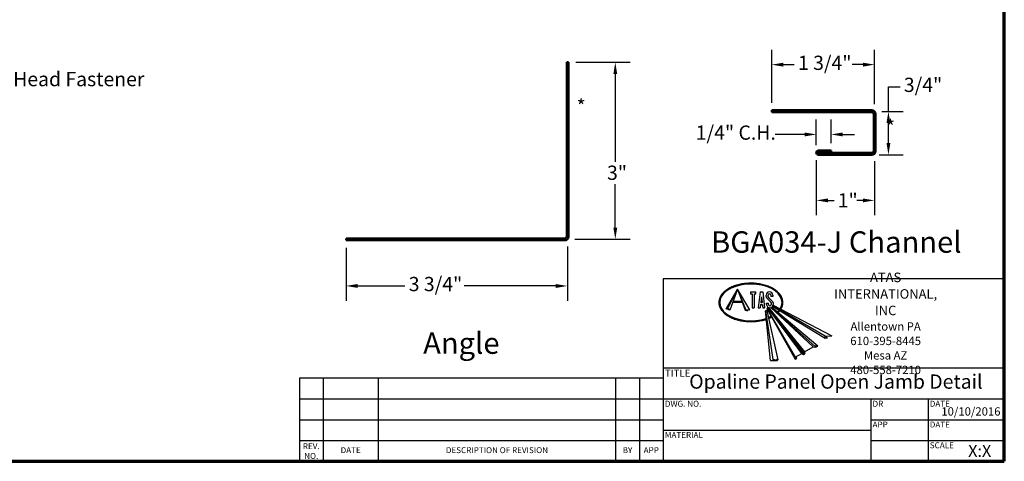
# Model space of a CAD drawing. Units: inches. Extents: x 0.6 to 33.4, y 0.6 to 21.4.
# Drawn here: x 16.8 to 33.4, y 0.6 to 8 of the extents above; entities that cross this region are included whole.
import ezdxf

# ---------------------------------------------------------------- set-up
doc = ezdxf.new("R2010")
doc.units = ezdxf.units.IN
doc.header["$LTSCALE"] = 2
doc.header["$MEASUREMENT"] = 0
doc.layers.get('0').update_dxf_attribs({"lineweight": 13})
for name, color, linetype, lineweight in [('Border (ANSI)', 7, 'Continuous', 70), ('Dimension (ANSI)', 7, 'Continuous', 25), ('Logo', 7, 'Continuous', 25), ('Sketch Geometry (ANSI)', 7, 'Continuous', 25), ('Symbol (ANSI)', 7, 'Continuous', 25), ('Title (ANSI)', 7, 'Continuous', 50), ('Visible (ANSI)', 7, 'Continuous', 50)]:
    doc.layers.add(name, color=color, linetype=linetype, lineweight=lineweight)
doc.styles.add('Label Text (ANSI)', font='tahoma.ttf')
doc.styles.add('Note Text (ANSI)', font='tahoma.ttf')
doc.styles.add('Title Block Info', font='tahoma.ttf')
doc.styles.add('Title Block Labels', font='tahoma.ttf')
doc.dimstyles.new('Architectural (ANSI)', dxfattribs={"dimscale": 2, "dimtxt": 0.12, "dimasz": 0.098425, "dimexe": 0.125, "dimexo": 0.0625, "dimgap": 0.031496, "dimtad": 0, "dimtih": 1, "dimtoh": 1, "dimdec": 4, "dimrnd": 1e-08, "dimzin": 3, "dimdsep": 46, "dimlunit": 4, "dimtxsty": 'Note Text (ANSI)', "dimcen": 0.09, "dimdle": 0.393701, "dimclrd": 256, "dimclre": 256, "dimclrt": 256, "dimadec": 0, "dimazin": 3, "dimtfac": 1, "dimtofl": 0, "dimtmove": 0, "dimatfit": 3, "dimfxl": 1, "dimfrac": 2, "dimtolj": 1, "dimtzin": 12, "dimlwd": -1, "dimlwe": -1, "dimarcsym": 0})
doc.dimstyles.new('Default (ANSI)$7', dxfattribs={"dimscale": 2, "dimtxt": 0.12, "dimasz": 0.098425, "dimexe": 0.125, "dimexo": 0.0625, "dimgap": 0.031496, "dimtad": 0, "dimtih": 1, "dimtoh": 1, "dimrnd": 1e-08, "dimzin": 4, "dimdsep": 46, "dimtxsty": 'Note Text (ANSI)', "dimcen": 0.09, "dimdle": 0.393701, "dimclrd": 256, "dimclre": 256, "dimclrt": 256, "dimadec": 0, "dimazin": 1, "dimtfac": 1, "dimtofl": 0, "dimtmove": 0, "dimatfit": 3, "dimfxl": 1, "dimtolj": 1, "dimtzin": 4, "dimlwd": -1, "dimlwe": -1, "dimarcsym": 0})

# ---------------------------------------------------------------- blocks, each defined once
blk = doc.blocks.new('Borders ATAS A Border')
at = {"layer": 'Border (ANSI)'}
for p, q in [((16.7, 0.3), (16.7, 10.7)), ((0.3, 0.3), (16.7, 0.3))]:
    blk.add_line(p, q, dxfattribs=at)
blk = doc.blocks.new('Title Blocks ATAS A-B Title Block')
at = {"layer": 'Logo', "linetype": 'Continuous'}
for p, q in [((5.5128, 4.0299), (5.6086, 4.1959)), ((5.5283, 4.0342), (5.6086, 4.1959)), ((5.6086, 4.1959), (5.544, 4.0185)), ((5.7141, 4.0235), (5.6086, 4.1959)), ((5.6086, 4.1959), (5.6731, 4.0185)), ((5.6809, 4.0264), (5.6086, 4.1959)), ((5.7194, 4.1737), (5.7194, 4.1571)), ((5.7194, 4.1737), (5.7638, 4.1737)), ((5.7194, 4.1571), (5.7335, 4.1571)), ((5.7335, 4.1571), (5.7335, 4.0407)), ((5.7498, 4.1571), (5.7638, 4.1571)), ((5.7498, 4.1571), (5.7498, 4.0407)), ((5.7638, 4.1571), (5.7638, 4.1737)), ((5.7992, 4.1737), (5.7829, 4.0407)), ((5.7992, 4.1737), (5.8216, 4.1737)), ((5.8216, 4.1737), (5.8379, 4.0407)), ((5.5685, 4.0857), (5.6487, 4.0857)), ((5.5723, 4.0964), (5.6448, 4.0964)), ((5.8027, 4.0684), (5.7993, 4.0407)), ((5.8027, 4.0684), (5.8181, 4.0684)), ((5.8104, 4.1307), (5.8048, 4.0851)), ((5.8048, 4.0851), (5.816, 4.0851)), ((5.8104, 4.1307), (5.816, 4.0851)), ((5.8181, 4.0684), (5.8215, 4.0407)), ((5.8521, 4.1351), (5.8512, 4.1461)), ((5.8524, 4.1338), (5.8521, 4.1351)), ((5.8536, 4.1304), (5.8524, 4.1338)), ((5.8544, 4.1285), (5.8536, 4.1304)), ((5.8551, 4.127), (5.8544, 4.1285)), ((5.8545, 4.0684), (5.8545, 4.0795)), ((5.8545, 4.0795), (5.8712, 4.0795)), ((5.8564, 4.1243), (5.8551, 4.127)), ((5.8577, 4.1224), (5.8564, 4.1243)), ((5.8582, 4.1216), (5.8577, 4.1224)), ((5.8603, 4.1189), (5.8582, 4.1216)), ((5.8605, 4.1186), (5.8603, 4.1189)), ((5.8632, 4.1153), (5.8605, 4.1186)), ((5.8683, 4.1094), (5.8632, 4.1153)), ((5.8685, 4.135), (5.8679, 4.1461)), ((5.8692, 4.1085), (5.8683, 4.1094)), ((5.8728, 4.1277), (5.8685, 4.135)), ((5.8703, 4.1072), (5.8692, 4.1085)), ((5.8703, 4.1072), (5.8752, 4.102)), ((5.8712, 4.0684), (5.8712, 4.0795)), ((5.8743, 4.1257), (5.8728, 4.1277)), ((5.8827, 4.116), (5.8743, 4.1257)), ((5.8752, 4.102), (5.8785, 4.0984)), ((5.8785, 4.0984), (5.8869, 4.0887)), ((5.886, 4.1124), (5.8827, 4.116)), ((5.8909, 4.1072), (5.886, 4.1124)), ((5.8869, 4.0887), (5.8884, 4.0867)), ((5.8884, 4.0867), (5.8927, 4.0794)), ((5.89, 4.146), (5.89, 4.1349)), ((5.9067, 4.1349), (5.89, 4.1349)), ((5.8909, 4.1072), (5.892, 4.1059)), ((5.892, 4.1059), (5.8929, 4.105)), ((5.8927, 4.0794), (5.8933, 4.0683)), ((5.8929, 4.105), (5.898, 4.0991)), ((5.898, 4.0991), (5.9007, 4.0958)), ((5.9007, 4.0958), (5.9009, 4.0955)), ((5.9009, 4.0955), (5.903, 4.0928)), ((5.903, 4.0928), (5.9035, 4.092)), ((5.9035, 4.092), (5.9048, 4.0901)), ((5.9048, 4.0901), (5.9061, 4.0874)), ((5.9061, 4.0874), (5.9068, 4.0859)), ((5.9067, 4.146), (5.9067, 4.1349)), ((5.9068, 4.0859), (5.9076, 4.084)), ((5.9076, 4.084), (5.9088, 4.0806)), ((5.9088, 4.0806), (5.9091, 4.0793)), ((5.9091, 4.0793), (5.91, 4.0683)), ((5.544, 4.0185), (5.5128, 4.0299)), ((5.544, 4.0185), (5.5283, 4.0342)), ((5.6731, 4.0185), (5.6809, 4.0264)), ((5.6731, 4.0185), (5.6945, 4.0128)), ((5.6809, 4.0264), (5.7141, 4.0235)), ((5.6899, 4.0256), (5.6945, 4.0128)), ((5.7335, 4.0407), (5.7498, 4.0407)), ((5.7829, 4.0407), (5.7993, 4.0407)), ((5.8215, 4.0407), (5.8379, 4.0407)), ((5.8447, 4.0144), (5.849, 4.0145)), ((5.8864, 3.5945), (5.8447, 4.0144)), ((5.8489, 4.0155), (5.8498, 4.0167)), ((5.9097, 3.6043), (5.8489, 4.0155)), ((5.8498, 4.0167), (5.8508, 4.0164)), ((5.8508, 4.0164), (5.8529, 4.015)), ((5.8529, 4.015), (5.855, 4.0165)), ((5.8556, 4.0168), (5.855, 4.0165)), ((5.8569, 4.0159), (5.8556, 4.0168)), ((5.8569, 4.0159), (5.9499, 3.6011)), ((5.8575, 4.035), (5.8662, 4.0401)), ((5.8575, 4.035), (6.0955, 3.6233)), ((5.8575, 4.035), (5.8575, 4.0325)), ((5.8575, 4.0325), (6.0955, 3.6071)), ((6.1511, 3.6555), (5.8662, 4.0401)), ((5.8662, 4.0401), (5.8684, 4.0388)), ((5.8684, 4.0388), (5.8703, 4.0399)), ((5.8684, 4.0388), (6.1651, 3.6475)), ((5.8699, 4.0422), (5.8712, 4.043)), ((5.8699, 4.0422), (6.175, 3.6691)), ((5.8699, 4.0422), (5.8703, 4.0399)), ((6.1776, 3.6545), (5.8703, 4.0399)), ((6.2466, 3.7106), (5.8889, 4.0415)), ((5.8918, 4.0424), (6.2613, 3.7172)), ((6.2869, 3.7176), (5.8948, 4.0437)), ((5.9048, 4.0523), (6.3477, 3.7843)), ((6.3477, 3.8004), (5.9064, 4.0549)), ((5.9088, 4.0605), (6.4035, 3.8034)), ((6.3477, 3.8004), (6.4035, 3.8034)), ((6.3477, 3.7843), (6.3477, 3.8004)), ((6.3685, 3.7854), (6.3477, 3.7974)), ((6.3477, 3.7843), (6.3685, 3.7854)), ((6.0955, 3.6233), (6.1512, 3.6555)), ((6.1512, 3.6555), (6.1652, 3.6474)), ((6.1652, 3.6474), (6.1776, 3.6545)), ((6.175, 3.6693), (6.2466, 3.7106)), ((6.175, 3.6693), (6.1776, 3.6545)), ((6.2466, 3.7106), (6.2682, 3.7087)), ((6.2607, 3.7177), (6.2608, 3.7183)), ((6.2622, 3.7164), (6.2607, 3.7177)), ((6.2608, 3.7183), (6.262, 3.7195)), ((6.2608, 3.7183), (6.2608, 3.7183)), ((6.262, 3.7195), (6.2643, 3.7205)), ((6.2647, 3.7154), (6.2622, 3.7164)), ((6.2643, 3.7205), (6.2723, 3.7195)), ((6.2668, 3.7154), (6.2647, 3.7154)), ((6.2685, 3.7156), (6.2668, 3.7154)), ((6.2682, 3.7087), (6.271, 3.7087)), ((6.2693, 3.7156), (6.2685, 3.7156)), ((6.2718, 3.7148), (6.2693, 3.7156)), ((6.271, 3.7087), (6.2724, 3.7092)), ((6.2738, 3.713), (6.2718, 3.7148)), ((6.2723, 3.7195), (6.2788, 3.7163)), ((6.2724, 3.7092), (6.2731, 3.7099)), ((6.2731, 3.7099), (6.2739, 3.7119)), ((6.2739, 3.7119), (6.2738, 3.713)), ((6.2788, 3.7163), (6.2845, 3.7162)), ((6.2845, 3.7162), (6.2871, 3.7177)), ((5.8864, 3.5945), (5.944, 3.5955)), ((5.9095, 3.5969), (5.9098, 3.6051)), ((5.9098, 3.6051), (5.9178, 3.6049)), ((5.9178, 3.6049), (5.9288, 3.5976)), ((5.9288, 3.5976), (5.9399, 3.6053)), ((5.944, 3.607), (5.9399, 3.6053)), ((5.9499, 3.6011), (5.944, 3.607)), ((5.944, 3.5955), (5.9499, 3.6011)), ((6.0955, 3.6233), (6.0955, 3.6071)), ((6.0955, 3.6071), (6.1094, 3.6152)), ((6.1094, 3.6152), (6.1024, 3.6273))]:
    blk.add_line(p, q, dxfattribs=at)
at = {"layer": 'Logo', "color": 7, "linetype": 'Continuous', "lineweight": 25}
blk.add_line((5.9006, 4.0476), (5.903, 4.0501), dxfattribs=at)
at = {"layer": 'Logo', "linetype": 'Continuous'}
for centre, radius, start, end in [((5.879, 4.146), 0.0277, 0, 180), ((5.879, 4.146), 0.0111, 0, 180), ((5.8822, 4.0684), 0.0277, 180, 0), ((5.8822, 4.0684), 0.0111, 180, 0)]:
    blk.add_arc(centre, radius, start, end, dxfattribs=at)
at = {"layer": 'Logo'}
for start_param, end_param in [(5.920587, 11.509279), (5.721945, 5.844109), (5.311273, 5.424577)]:
    blk.add_ellipse((5.7221, 4.0849), major_axis=(0.2627, 0), ratio=0.589286, start_param=start_param, end_param=end_param, dxfattribs=at)
for points in [[(5.9742, 4.0266), (5.9873, 4.0542), (5.992, 4.0831), (5.9882, 4.1121), (5.9761, 4.14), (5.9562, 4.1658), (5.9293, 4.1889), (5.8963, 4.2087), (5.8583, 4.2249), (5.8164, 4.2368), (5.7716, 4.2442), (5.7253, 4.2468), (5.679, 4.2448), (5.6339, 4.2381), (5.5913, 4.2269), (5.5527, 4.2113), (5.5191, 4.1919), (5.4913, 4.1691), (5.4704, 4.1437), (5.457, 4.1161), (5.4522, 4.0872), (5.4558, 4.0583), (5.4677, 4.0303), (5.4874, 4.0044), (5.5141, 3.9812), (5.5469, 3.9613), (5.5848, 3.9451), (5.6268, 3.9331), (5.6716, 3.9256), (5.7178, 3.9228), (5.7642, 3.9247), (5.8093, 3.9314), (5.8519, 3.9426)], [(5.9501, 3.9978), (5.9544, 4.002), (5.9585, 4.0064), (5.9624, 4.0108), (5.9661, 4.0152)], [(5.8717, 3.9498), (5.8783, 3.9525), (5.8848, 3.9553), (5.8911, 3.9582), (5.8973, 3.9613)]]:
    blk.add_spline(points, degree=3, dxfattribs=at)
at = {"layer": 'Sketch Geometry (ANSI)'}
for p, q in [((7.8575, 4.2837), (4.9825, 4.2837)), ((4.9825, 4.2837), (4.9825, 2.7462)), ((7.8575, 2.7462), (7.8575, 4.2837)), ((4.9825, 3.5337), (7.8575, 3.5337)), ((1.9175, 3.4462), (1.9175, 2.7462)), ((4.9825, 3.4462), (1.9175, 3.4462)), ((2.1175, 3.4462), (2.1175, 2.7462)), ((2.5825, 3.4462), (2.5825, 2.7462)), ((4.5825, 3.4462), (4.5825, 2.7462)), ((4.7825, 3.4462), (4.7825, 2.7462)), ((1.9175, 3.2712), (4.9825, 3.2712)), ((4.9825, 3.2712), (7.8575, 3.2712)), ((6.7325, 3.2712), (6.7325, 2.7462)), ((7.2147, 3.2712), (7.2147, 2.7462)), ((1.9175, 3.0962), (4.9825, 3.0962)), ((6.7325, 3.0962), (7.8575, 3.0962)), ((4.9825, 3.0087), (6.7325, 3.0087)), ((1.9175, 2.9212), (4.9825, 2.9212)), ((6.7325, 2.9212), (7.8575, 2.9212)), ((1.9175, 2.7462), (4.9825, 2.7462)), ((4.9825, 2.7462), (7.8575, 2.7462))]:
    blk.add_line(p, q, dxfattribs=at)
at = {"layer": 'Symbol (ANSI)', "char_height": 0.05, "attachment_point": 5, "style": 'Title Block Labels'}
for s, insert, line_spacing_factor in [('{\\H1.6x;ATAS INTERNATIONAL, INC\\P\\H0.875x;Allentown PA\\H1.3631x; \\H0.73365x;\\P610-395-8445\\H1.1376x; \\H0.87902x;\\PMesa AZ\\H1.1946x; \\H0.83708x;\\P480-558-7210\\H1.1855x; }', (6.8575, 3.9087), 1.04605), ('REV.\\PNO.', (2.0175, 2.8259), 0.987884)]:
    blk.add_mtext(s, dxfattribs=dict(at, insert=insert, line_spacing_factor=line_spacing_factor))
at = {"layer": 'Symbol (ANSI)'}
for s, insert, char_height, attachment_point, style in [('\\fTahoma|b0|i0;\\H0.0600;TITLE', (4.9975, 3.5187), 0.06, 1, 'Title Block Labels'), ('DWG. NO.', (4.9975, 3.2562), 0.05, 1, 'Title Block Labels'), ('DR', (6.7475, 3.2562), 0.05, 1, 'Title Block Labels'), ('DATE', (7.2297, 3.2562), 0.05, 1, 'Title Block Labels'), ('APP', (6.7475, 3.0812), 0.05, 1, 'Title Block Labels'), ('DATE', (7.2297, 3.0812), 0.05, 1, 'Title Block Labels'), ('MATERIAL', (4.9975, 2.9937), 0.05, 1, 'Title Block Labels'), ('SCALE', (7.2297, 2.9062), 0.05, 1, 'Title Block Labels'), ('DATE', (2.35, 2.8337), 0.05, 5, 'Title Block Labels'), ('DESCRIPTION OF REVISION', (3.5825, 2.8337), 0.05, 5, 'Title Block Labels'), ('BY', (4.6825, 2.8337), 0.05, 5, 'Title Block Labels'), ('APP', (4.8825, 2.8337), 0.05, 5, 'Title Block Labels'), ('\\fTahoma|b0|i0;\\H0.1000;X:X', (7.7475, 2.8337), 0.1, 6, 'Title Block Info')]:
    blk.add_mtext(s, dxfattribs=dict(at, insert=insert, char_height=char_height, attachment_point=attachment_point, style=style))
at = {"layer": 'Symbol (ANSI)', "style": 'Title Block Info'}
blk.add_attdef('CREATION_DATE_001', (7.3266, 3.1314), '', height=0.07, dxfattribs=at)
at = {"layer": 'Title (ANSI)', "attachment_point": 5, "style": 'Note Text (ANSI)'}
for s, insert, char_height in [(' Opaline Panel Open Jamb Detail ', (6.42, 3.4025), 0.12), ('\\fTahoma|b0|i0;\\H0.1000; ', (5.8575, 3.14), 0.1), ('\\fTahoma|b0|i0;\\H0.1000; ', (5.8575, 2.8775), 0.1)]:
    blk.add_mtext(s, dxfattribs=dict(at, insert=insert, char_height=char_height))
blk = doc.blocks.new('*D8')
at = {"layer": 'Defpoints', "color": 0, "transparency": 16777216}
for p in [(26.057, 7.324), (26.038, 4.343), (26.844, 4.343)]:
    blk.add_point(p, dxfattribs=at)
at = {"layer": 'Dimension (ANSI)', "transparency": 16777216}
for p, q in [((26.182, 7.324), (27.094, 7.324)), ((26.844, 7.127), (26.844, 5.646)), ((26.844, 4.539), (26.844, 5.27)), ((26.163, 4.343), (27.094, 4.343))]:
    blk.add_line(p, q, dxfattribs=at)
for points in [[(26.812, 7.127), (26.877, 7.127), (26.844, 7.324)], [(26.812, 4.539), (26.877, 4.539), (26.844, 4.343)]]:
    blk.add_solid(points, dxfattribs=at)
at = {"layer": 'Dimension (ANSI)', "transparency": 16777216, "insert": (26.705, 5.583), "char_height": 0.24, "attachment_point": 1, "style": 'Note Text (ANSI)'}
blk.add_mtext('\\A1;3"', dxfattribs=at)
blk = doc.blocks.new('*D9')
at = {"layer": 'Defpoints', "color": 0, "transparency": 16777216}
for p in [(22.307, 4.324), (26.038, 4.343), (26.038, 3.555)]:
    blk.add_point(p, dxfattribs=at)
at = {"layer": 'Dimension (ANSI)', "transparency": 16777216}
for p, q in [((22.307, 4.199), (22.307, 3.305)), ((26.038, 4.218), (26.038, 3.305)), ((22.504, 3.555), (23.3, 3.555)), ((25.841, 3.555), (24.295, 3.555))]:
    blk.add_line(p, q, dxfattribs=at)
for points in [[(22.504, 3.588), (22.504, 3.522), (22.307, 3.555)], [(25.841, 3.588), (25.841, 3.522), (26.038, 3.555)]]:
    blk.add_solid(points, dxfattribs=at)
at = {"layer": 'Dimension (ANSI)', "transparency": 16777216, "insert": (23.363, 3.707), "char_height": 0.24, "attachment_point": 1, "style": 'Note Text (ANSI)'}
blk.add_mtext('\\A1;3 3/4"', dxfattribs=at)
blk = doc.blocks.new('*D10')
at = {"layer": 'Defpoints', "color": 0, "transparency": 16777216}
for p in [(31.212, 7.284), (29.481, 6.515), (31.212, 6.496)]:
    blk.add_point(p, dxfattribs=at)
at = {"layer": 'Dimension (ANSI)', "transparency": 16777216}
for p, q in [((29.481, 6.64), (29.481, 7.534)), ((31.212, 6.621), (31.212, 7.534)), ((29.678, 7.284), (29.86, 7.284)), ((31.016, 7.284), (30.834, 7.284))]:
    blk.add_line(p, q, dxfattribs=at)
for points in [[(29.678, 7.317), (29.678, 7.251), (29.481, 7.284)], [(31.016, 7.317), (31.016, 7.251), (31.212, 7.284)]]:
    blk.add_solid(points, dxfattribs=at)
at = {"layer": 'Dimension (ANSI)', "transparency": 16777216, "insert": (29.923, 7.435), "char_height": 0.24, "attachment_point": 1, "style": 'Note Text (ANSI)'}
blk.add_mtext('\\A1;1 3/4"', dxfattribs=at)
blk = doc.blocks.new('*D11')
at = {"layer": 'Defpoints', "color": 0, "transparency": 16777216}
for p in [(31.212, 6.496), (31.167, 5.765), (31.447, 5.765)]:
    blk.add_point(p, dxfattribs=at)
at = {"layer": 'Dimension (ANSI)', "transparency": 16777216}
for p, q in [((31.447, 6.496), (31.447, 6.913)), ((31.447, 6.913), (31.644, 6.913)), ((31.337, 6.496), (31.697, 6.496)), ((31.447, 5.962), (31.447, 6.3)), ((31.292, 5.765), (31.697, 5.765))]:
    blk.add_line(p, q, dxfattribs=at)
for points in [[(31.415, 6.3), (31.48, 6.3), (31.447, 6.496)], [(31.415, 5.962), (31.48, 5.962), (31.447, 5.765)]]:
    blk.add_solid(points, dxfattribs=at)
at = {"layer": 'Dimension (ANSI)', "transparency": 16777216, "insert": (31.707, 7.064), "char_height": 0.24, "attachment_point": 1, "style": 'Note Text (ANSI)'}
blk.add_mtext('\\A1;3/4"', dxfattribs=at)
blk = doc.blocks.new('*D12')
at = {"layer": 'Defpoints', "color": 0, "transparency": 16777216}
for p in [(30.231, 5.8), (31.212, 5.784), (30.231, 4.997)]:
    blk.add_point(p, dxfattribs=at)
at = {"layer": 'Dimension (ANSI)', "transparency": 16777216}
for p, q in [((30.231, 5.675), (30.231, 4.747)), ((31.212, 5.659), (31.212, 4.747)), ((30.428, 4.997), (30.53, 4.997)), ((31.016, 4.997), (30.914, 4.997))]:
    blk.add_line(p, q, dxfattribs=at)
for points in [[(30.428, 5.029), (30.428, 4.964), (30.231, 4.997)], [(31.016, 5.029), (31.016, 4.964), (31.212, 4.997)]]:
    blk.add_solid(points, dxfattribs=at)
at = {"layer": 'Dimension (ANSI)', "transparency": 16777216, "insert": (30.593, 5.117), "char_height": 0.24, "attachment_point": 1, "style": 'Note Text (ANSI)'}
blk.add_mtext('\\A1;1"', dxfattribs=at)
blk = doc.blocks.new('*D13')
at = {"layer": 'Defpoints', "color": 0, "transparency": 16777216}
for p in [(30.231, 6.108), (30.481, 5.836), (30.231, 5.8)]:
    blk.add_point(p, dxfattribs=at)
at = {"layer": 'Dimension (ANSI)', "transparency": 16777216}
for p, q in [((30.231, 5.925), (30.231, 6.358)), ((30.481, 5.961), (30.481, 6.358)), ((30.034, 6.108), (29.539, 6.108)), ((30.678, 6.108), (30.875, 6.108))]:
    blk.add_line(p, q, dxfattribs=at)
for points in [[(30.034, 6.141), (30.034, 6.075), (30.231, 6.108)], [(30.678, 6.141), (30.678, 6.075), (30.481, 6.108)]]:
    blk.add_solid(points, dxfattribs=at)
at = {"layer": 'Dimension (ANSI)', "transparency": 16777216, "insert": (28.2, 6.259), "char_height": 0.24, "attachment_point": 1, "style": 'Note Text (ANSI)'}
blk.add_mtext('\\A1;1/4"{ C.H.}', dxfattribs=at)

msp = doc.modelspace()

# ---------------------------------------------------------------- linework, layer by layer
at = {"layer": 'Visible (ANSI)', "color": 1, "true_color": 0xff0000}
for p, q in [((26.025, 7.32376), (26.057, 7.32376)), ((26.025, 4.38776), (26.025, 7.32376)), ((26.057, 4.38776), (26.057, 7.32376)), ((31.1672, 6.51523), (29.4812, 6.51523)), ((29.4812, 6.48323), (29.4812, 6.51523)), ((29.4812, 6.48323), (31.1672, 6.48323)), ((31.1992, 6.45123), (31.1992, 5.82923)), ((31.2312, 5.82923), (31.2312, 6.45123)), ((30.4812, 5.83563), (30.2664, 5.83563)), ((30.4812, 5.80363), (30.4812, 5.83563)), ((30.2664, 5.80363), (30.4812, 5.80363)), ((31.1672, 5.79723), (30.2664, 5.79723)), ((30.2664, 5.76523), (31.1672, 5.76523)), ((22.307, 4.35576), (25.993, 4.35576)), ((22.307, 4.35576), (22.307, 4.32376)), ((22.307, 4.32376), (25.993, 4.32376))]:
    msp.add_line(p, q, dxfattribs=at)
for centre, radius, start, end in [((31.1672, 6.45123), 0.064, 0, 90), ((31.1672, 6.45123), 0.032, 0, 90), ((30.2664, 5.80043), 0.0352, 90, 270), ((31.1672, 5.82923), 0.032, 270, 0), ((31.1672, 5.82923), 0.064, 270, 0), ((30.2664, 5.80043), 0.0032, 90, 270), ((25.993, 4.38776), 0.032, 270, 0), ((25.993, 4.38776), 0.064, 270, 0)]:
    msp.add_arc(centre, radius, start, end, dxfattribs=at)

# ---------------------------------------------------------------- block references
at = {"xscale": 2, "yscale": 2, "zscale": 2}
msp.add_blockref('Borders ATAS A Border', (0, 0), dxfattribs=at)
msp.add_blockref('Title Blocks ATAS A-B Title Block', (17.68497, -4.89243), dxfattribs=at).add_auto_attribs({'CREATION_DATE_001': '10/10/2016'})

# ---------------------------------------------------------------- texts
at = {"layer": 'Symbol (ANSI)', "insert": (14.16195, 7.16062), "char_height": 0.24, "width": 4.8754617, "attachment_point": 1, "style": 'Note Text (ANSI)'}
msp.add_mtext('{#10 x 5/8" Wafer Head Fastener }', dxfattribs=at)
at = {"layer": 'Symbol (ANSI)'}
for s, insert, char_height, attachment_point, style in [('*', (26.19203, 6.7011), 0.24, 1, 'Note Text (ANSI)'), ('*', (31.40611, 6.35364), 0.24, 1, 'Note Text (ANSI)'), ('BGA034-J Channel', (28.45911, 4.00275), 0.36, 7, 'Label Text (ANSI)'), ('Angle ', (23.60621, 2.29874), 0.36, 7, 'Label Text (ANSI)')]:
    msp.add_mtext(s, dxfattribs=dict(at, insert=insert, char_height=char_height, attachment_point=attachment_point, style=style))

# ---------------------------------------------------------------- dimensions: what is measured, and where the dimension line sits
at = {"layer": 'Dimension (ANSI)'}
for base, p1, p2, angle, override, picture, middle in [((31.212453, 7.283887), (29.481198, 6.515231), (31.212453, 6.496486), 180, {"dimtih": 0, "dimtoh": 0, "dimdec": 4, "dimlfac": 1, "dimtp": 0, "dimtm": 0, "dimtdec": 2, "dimatfit": 1}, '*D10', (30.346825, 7.283887)), ((26.844401, 4.342506), (26.056999, 7.323761), (26.038254, 4.342506), 90, {"dimdec": 4, "dimlfac": 1, "dimtp": 0, "dimtm": 0, "dimtdec": 2, "dimatfit": 1}, '*D8', (26.844401, 5.458133)), ((31.44747, 5.76523), (31.21245, 6.49649), (31.1672, 5.76523), 270, {"dimdec": 4, "dimlfac": 1, "dimtp": 0, "dimtm": 0, "dimtdec": 2, "dimatfit": 2}, '*D11', (31.99985, 6.91258)), ((30.231198, 4.996574), (31.212453, 5.783976), (30.231198, 5.800431), 180, {"dimtih": 0, "dimtoh": 0, "dimdec": 4, "dimlfac": 1, "dimtp": 0, "dimtm": 0, "dimtdec": 2, "dimatfit": 1}, '*D12', (30.721825, 4.996574)), ((26.038254, 3.555104), (22.306999, 4.323761), (26.038254, 4.342506), 180, {"dimtih": 0, "dimtoh": 0, "dimdec": 4, "dimlfac": 1, "dimtp": 0, "dimtm": 0, "dimtdec": 2, "dimatfit": 1}, '*D9', (23.797627, 3.555104))]:
    dim = msp.add_linear_dim(base=base, p1=p1, p2=p2, angle=angle, dimstyle='Architectural (ANSI)', override=override, dxfattribs=at)
    dim.commit()
    dim.dimension.update_dxf_attribs({"geometry": picture, "text_midpoint": middle, "dimtype": 160})
dim = msp.add_linear_dim(base=(30.2312, 6.10774), p1=(30.4812, 5.83563), p2=(30.2312, 5.80043), angle=180, text='<>{ C.H.}', dimstyle='Architectural (ANSI)', override={"dimtih": 0, "dimtoh": 0, "dimdec": 4, "dimlfac": 1, "dimtp": 0, "dimtm": 0, "dimtdec": 2, "dimatfit": 1}, dxfattribs=at)
dim.commit()
dim.dimension.update_dxf_attribs({"geometry": '*D13', "text_midpoint": (28.83816, 6.10774), "dimtype": 160})

# ---------------------------------------------------------------- leaders
at = {"layer": 'Symbol (ANSI)', "annotation_type": 0, "has_hookline": 1, "hookline_direction": 0}
for points, text_width in [([(3.63416, 12.24079), (13.89736, 6.27896), (14.09421, 6.27896)], 3.30971), ([(10.34862, 9.12859), (13.9021, 7.04062), (14.09896, 7.04062)], 4.74923)]:
    msp.add_leader(points, dimstyle='Default (ANSI)$7', override={"dimtad": 0}, dxfattribs=dict(at, text_width=text_width))

doc.saveas('drawing.dxf')
